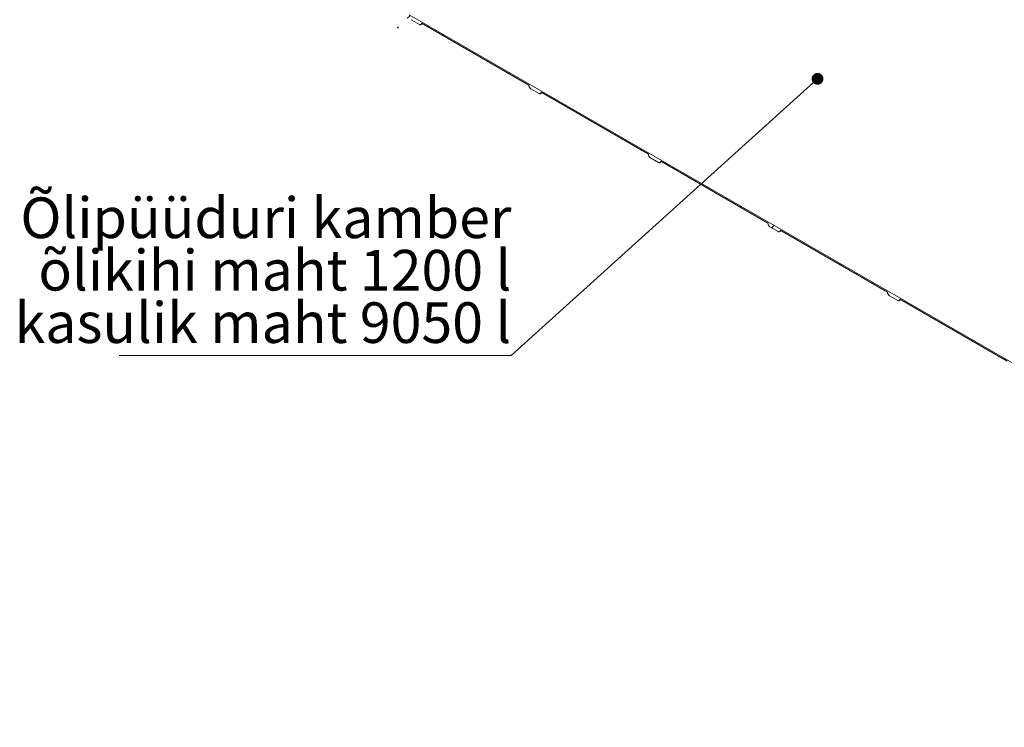
# Model space of a CAD drawing. Units: millimetres. Extents: x 8 to 412, y 5 to 290.
# Drawn here: x 237 to 322, y 164 to 225 of the extents above; entities that cross this region are included whole.
import ezdxf

# ---------------------------------------------------------------- set-up
doc = ezdxf.new("R2010")
doc.units = ezdxf.units.MM
doc.styles.add('SLDTEXTSTYLE0', font='TXT', dxfattribs={"width": 0.605})
doc.dimstyles.new('SLDDIMSTYLE4', dxfattribs={"dimtxt": 0, "dimasz": 1.016, "dimexe": 0, "dimexo": 0.0625, "dimgap": 0, "dimtad": 0, "dimtih": 1, "dimtoh": 1, "dimdec": 0, "dimrnd": 1e-09, "dimzin": 0, "dimdsep": 46, "dimtxsty": 'Standard', "dimblk1": 'DOT', "dimblk2": 'DOT', "dimsah": 1, "dimcen": 0.09, "dimadec": 0, "dimazin": 0, "dimtfac": 1.016, "dimtdec": 0, "dimtofl": 0, "dimtmove": 0, "dimatfit": 3, "dimldrblk": 'DOT', "dimfxl": 0, "dimfrac": 2, "dimtolj": 1, "dimtzin": 0, "dimarcsym": 0})

# ---------------------------------------------------------------- blocks, each defined once
blk = doc.blocks.new('SW_NOTE_12')
at = {"color": 0, "linetype": 'Continuous', "lineweight": 0}
for p, q in [((-33.735, 0), (0, 0)), ((0, 0), (-33.735, 0)), ((-33.735, 0), (0, 0)), ((0, 0), (-33.735, 0)), ((-33.735, 0), (0, 0)), ((0, 0), (-33.735, 0))]:
    blk.add_line(p, q, dxfattribs=at)
at = {"color": 0, "linetype": 'Continuous', "lineweight": 0, "char_height": 3.5, "attachment_point": 3, "style": 'SLDTEXTSTYLE0'}
for s, insert in [('Õlipüüduri kamber', (0.026, 13.602)), ('õlikihi maht 1200 l', (0.016, 9.091)), ('kasulik maht 9050 l', (0.007, 4.58))]:
    blk.add_mtext(s, dxfattribs=dict(at, insert=insert))
blk = doc.blocks.new('_DOT')
at = {"color": 0, "linetype": 'ByBlock', "lineweight": -2}
blk.add_line((-0.5, 0), (-1, 0), dxfattribs=at)
at = {"color": 0, "linetype": 'ByBlock', "const_width": 0.5}
blk.add_lwpolyline([(-0.25, 0, 1), (0.25, 0, 1)], format="xyb", close=True, dxfattribs=at)

msp = doc.modelspace()

# ---------------------------------------------------------------- hatches: boundary and pattern name
at = {"linetype": 'Continuous', "lineweight": 0}
h = msp.add_hatch(dxfattribs=at)
h.set_pattern_fill('ANSI31', style=0)
edge = h.paths.add_edge_path(flags=0)
edge.add_line((358.987687, 206.983053), (353.736296, 210.014617))
edge.add_arc((353.559519, 210.116668), 0.25, 330.00268827, 450)
edge.add_line((353.559519, 210.320803), (352.852412, 210.729007))
edge.add_arc((352.852412, 210.524872), 0.25, 90, 150.00268827)
edge.add_line((352.675635, 210.626923), (343.447892, 215.953986))
edge.add_arc((343.271115, 216.056037), 0.25, 330.00268827, 450)
edge.add_line((343.271115, 216.260172), (342.564008, 216.668376))
edge.add_arc((342.564008, 216.464241), 0.25, 90, 150.00268827)
edge.add_line((342.387232, 216.566292), (333.159488, 221.893355))
edge.add_arc((332.982712, 221.995406), 0.25, 330.00268827, 450)
edge.add_line((332.982712, 222.199541), (332.275605, 222.607745))
edge.add_arc((332.275605, 222.40361), 0.25, 90, 150.00268827)
edge.add_line((332.098828, 222.505661), (322.871085, 227.832724))
edge.add_arc((322.694308, 227.934775), 0.25, 330.00268827, 450)
edge.add_line((322.694308, 228.13891), (321.987201, 228.547114))
edge.add_arc((321.987201, 228.342979), 0.25, 90, 150.00268827)
edge.add_line((321.810424, 228.44503), (312.582681, 233.772093))
edge.add_arc((312.405904, 233.874144), 0.25, 330.00268827, 450)
edge.add_line((312.405904, 234.078279), (311.698797, 234.486483))
edge.add_arc((311.698797, 234.282348), 0.25, 90, 150.00268827)
edge.add_line((311.522021, 234.384399), (302.294277, 239.711462))
edge.add_arc((302.117501, 239.813513), 0.25, 330.00268827, 450)
edge.add_line((302.117501, 240.017648), (301.410394, 240.425852))
edge.add_arc((301.410394, 240.221717), 0.25, 90, 150.00268827)
edge.add_line((301.233617, 240.323768), (292.005874, 245.650831))
edge.add_arc((291.829097, 245.752882), 0.25, 330.00268827, 450)
edge.add_line((291.829097, 245.957017), (291.12199, 246.365221))
edge.add_arc((291.12199, 246.161086), 0.25, 90, 150.00268827)
edge.add_line((290.945213, 246.263137), (281.71747, 251.5902))
edge.add_arc((281.540693, 251.692251), 0.25, 330.00268827, 450)
edge.add_line((281.540693, 251.896386), (280.833586, 252.30459))
edge.add_arc((280.833586, 252.100455), 0.25, 90, 150.00268827)
edge.add_line((280.65681, 252.202506), (271.429066, 257.529569))
edge.add_arc((271.25229, 257.63162), 0.25, 330.00268827, 450)
edge.add_line((271.25229, 257.835755), (270.545183, 258.243959))
edge.add_arc((270.545183, 258.039824), 0.25, 90, 150.00268827)
edge.add_arc((270.368406, 253.120149), 6.15, 90, 106.00474335)
edge.add_arc((266.710252, 252.139308), 9.9375, 71.24453845, 72.65266558, ccw=False)
edge.add_arc((270.368406, 253.120149), 6.025, 90, 105.04355574, ccw=False)
edge.add_line((270.368406, 258.039807), (359.076076, 206.82996))
edge.add_line((359.076076, 206.82996), (359.076076, 207.891463))
edge.add_arc((358.934654, 207.973103), 0.2, 330.00268827, 450)
edge.add_line((358.934654, 208.136412), (358.899299, 208.156822))
edge.add_line((358.899299, 208.156822), (358.899299, 208.769227))
edge.add_line((358.899299, 208.769227), (358.934654, 208.748817))
edge.add_arc((358.934654, 208.912125), 0.2, 270, 330.00268827)
edge.add_line((359.076076, 208.830485), (359.076076, 208.973379))
edge.add_line((359.076076, 208.973379), (358.987687, 209.024405))
edge.add_line((358.987687, 209.024405), (358.987687, 208.88151))
edge.add_arc((358.934654, 208.912125), 0.075, 270, 330.00268827, ccw=False)
edge.add_line((358.934654, 208.850885), (358.863944, 208.891705))
edge.add_arc((358.863944, 208.830465), 0.075, 90, 150.00268827)
edge.add_line((358.810911, 208.86108), (358.810911, 208.16702))
edge.add_arc((358.863944, 208.136405), 0.075, 150.00268827, 270)
edge.add_line((358.863944, 208.075164), (358.934654, 208.034344))
edge.add_arc((358.934654, 207.973103), 0.075, -29.99731173, 90, ccw=False)
edge.add_line((358.987687, 207.942488), (358.987687, 206.983053))
h = msp.add_hatch(dxfattribs=at)
h.set_pattern_fill('ANSI31', style=0)
edge = h.paths.add_edge_path(flags=0)
edge.add_line((302.294277, 207.049829), (311.522021, 201.722766))
edge.add_arc((311.698797, 201.620715), 0.25, 150.00268827, 270)
edge.add_line((311.698797, 201.41658), (312.405904, 201.008376))
edge.add_arc((312.405904, 201.212511), 0.25, 270, 330.00268827)
edge.add_line((312.582681, 201.11046), (321.810424, 195.783397))
edge.add_arc((321.987201, 195.681346), 0.25, 150.00268827, 270)
edge.add_line((321.987201, 195.477211), (322.694308, 195.069007))
edge.add_arc((322.694308, 195.273142), 0.25, 270, 330.00268827)
edge.add_line((322.871085, 195.171091), (332.098828, 189.844028))
edge.add_arc((332.275605, 189.741977), 0.25, 150.00268827, 270)
edge.add_line((332.275605, 189.537842), (332.982712, 189.129638))
edge.add_arc((332.982712, 189.333773), 0.25, 270, 330.00268827)
edge.add_line((333.159488, 189.231722), (342.387232, 183.904659))
edge.add_arc((342.564008, 183.802608), 0.25, 150.00268827, 270)
edge.add_line((342.564008, 183.598473), (343.271115, 183.190269))
edge.add_arc((343.271115, 183.394404), 0.25, 270, 330.00268827)
edge.add_line((343.447892, 183.292353), (352.675635, 177.96529))
edge.add_arc((352.852412, 177.863239), 0.25, 150.00268827, 270)
edge.add_line((352.852412, 177.659104), (353.559519, 177.2509))
edge.add_arc((353.559519, 177.455035), 0.25, 270, 330.00268827)
edge.add_line((353.736296, 177.352984), (362.964039, 172.025921))
edge.add_arc((363.140816, 171.92387), 0.25, 150.00268827, 270)
edge.add_line((363.140816, 171.719735), (363.847923, 171.311531))
edge.add_arc((363.847923, 171.515666), 0.25, 270, 330.00268827)
edge.add_line((364.024699, 171.413615), (373.252443, 166.086552))
edge.add_arc((373.429219, 165.984501), 0.25, 150.00268827, 270)
edge.add_line((373.429219, 165.780366), (374.136326, 165.372162))
edge.add_arc((374.136326, 165.576297), 0.25, 270, 330.00268827)
edge.add_line((374.313103, 165.474246), (374.421417, 165.411718))
edge.add_arc((374.421417, 170.433444), 6.15, 270, 307.3557921)
edge.add_arc((358.987687, 190.652237), 32, 307.3557921, 349.71208276)
edge.add_line((380.39282, 186.766928), (380.299362, 186.820879))
edge.add_arc((358.987687, 190.652237), 31.875, 307.3557921, 349.80838122, ccw=False)
edge.add_arc((374.421417, 170.433444), 6.025, 270, 307.3557921, ccw=False)
edge.add_line((374.421417, 165.513786), (369.063959, 168.60658))
edge.add_line((369.063959, 168.60658), (369.063959, 172.587217))
edge.add_line((369.063959, 172.587217), (363.230328, 175.9549))
edge.add_line((363.230328, 175.9549), (363.230328, 171.974264))
edge.add_line((363.230328, 171.974264), (270.368406, 225.58231))
edge.add_arc((270.368406, 230.501968), 6.025, 188.83668789, 270, ccw=False)
edge.add_arc((285.802135, 232.901356), 31.875, 133.5414052, 188.83668789, ccw=False)
edge.add_line((264.957472, 254.835282), (264.86193, 254.890437))
edge.add_arc((285.802135, 232.901356), 32, 133.60039186, 188.83668789)
edge.add_arc((270.368406, 230.501968), 6.15, 188.83668789, 270)
edge.add_arc((270.545183, 225.378191), 0.25, 150.00268827, 270)
edge.add_line((270.545183, 225.174056), (271.25229, 224.765852))
edge.add_arc((271.25229, 224.969987), 0.25, 270, 330.00268827)
edge.add_line((271.429066, 224.867936), (280.65681, 219.540873))
edge.add_arc((280.833586, 219.438822), 0.25, 150.00268827, 270)
edge.add_line((280.833586, 219.234687), (281.540693, 218.826483))
edge.add_arc((281.540693, 219.030618), 0.25, 270, 330.00268827)
edge.add_line((281.71747, 218.928567), (290.945213, 213.601504))
edge.add_arc((291.12199, 213.499453), 0.25, 150.00268827, 270)
edge.add_line((291.12199, 213.295318), (291.829097, 212.887114))
edge.add_arc((291.829097, 213.091249), 0.25, 270, 330.00268827)
edge.add_line((292.005874, 212.989198), (301.233617, 207.662135))
edge.add_arc((301.410394, 207.560084), 0.25, 150.00268827, 270)
edge.add_line((301.410394, 207.355949), (302.117501, 206.947745))
edge.add_arc((302.117501, 207.15188), 0.25, 270, 330.00268827)
h.paths.add_polyline_path([(368.798794, 172.536158), (368.798794, 168.759657), (363.495493, 171.821187), (363.495493, 175.597688)], flags=0)

# ---------------------------------------------------------------- linework, layer by layer
at = {"color": 7, "linetype": 'Continuous', "lineweight": 15}
for p, q in [((363.230328, 171.974264), (270.368406, 225.58231)), ((270.545183, 225.174056), (271.25229, 224.765852)), ((271.377279, 224.753475), (271.501659, 224.826029)), ((271.429066, 224.867936), (280.65681, 219.540873)), ((280.833586, 219.234687), (281.540693, 218.826483)), ((281.665683, 218.814106), (281.790063, 218.88666)), ((281.71747, 218.928567), (290.945213, 213.601504)), ((291.12199, 213.295318), (291.829097, 212.887114)), ((291.954087, 212.874737), (292.078467, 212.947291)), ((292.005874, 212.989198), (301.233617, 207.662135)), ((301.410394, 207.355949), (302.117501, 206.947745)), ((302.24249, 206.935368), (302.36687, 207.007922)), ((302.294277, 207.049829), (311.522021, 201.722766)), ((311.698797, 201.41658), (312.405904, 201.008376)), ((312.530894, 200.995999), (312.655274, 201.068553)), ((312.582681, 201.11046), (321.810424, 195.783397))]:
    msp.add_line(p, q, dxfattribs=at)
at = {"color": 7, "linetype": 'Continuous', "lineweight": 15, "flags": 128}
for points in [[(271.25229, 224.765852), (271.286777, 224.749865), (271.319939, 224.742338), (271.350501, 224.743559), (271.37729, 224.753481), (271.399274, 224.771723), (271.41561, 224.797585), (271.42567, 224.830072), (271.429066, 224.867936)], [(281.540693, 218.826483), (281.575181, 218.810496), (281.608343, 218.802969), (281.638905, 218.80419), (281.665693, 218.814112), (281.687678, 218.832354), (281.704014, 218.858216), (281.714073, 218.890703), (281.71747, 218.928567)], [(291.829097, 212.887114), (291.863584, 212.871127), (291.896746, 212.8636), (291.927309, 212.864821), (291.954097, 212.874743), (291.976081, 212.892985), (291.992417, 212.918847), (292.002477, 212.951334), (292.005874, 212.989198)], [(302.117501, 206.947745), (302.151988, 206.931758), (302.18515, 206.924231), (302.215712, 206.925451), (302.242501, 206.935374), (302.264485, 206.953616), (302.280821, 206.979478), (302.290881, 207.011965), (302.294277, 207.049829)], [(312.405904, 201.008376), (312.440392, 200.992389), (312.473554, 200.984862), (312.504116, 200.986082), (312.530904, 200.996005), (312.552889, 201.014247), (312.569225, 201.040109), (312.579284, 201.072596), (312.582681, 201.11046)]]:
    msp.add_lwpolyline(points, dxfattribs=at)
at = {"color": 7, "linetype": 'Continuous', "lineweight": 15}
for centre in [(281.040614, 219.558339), (291.329017, 213.61897), (301.617421, 207.6796), (311.905825, 201.740231)]:
    msp.add_arc(centre, 0.384201, 182.60547849, 237.39452166, dxfattribs=at)

# ---------------------------------------------------------------- block references
at = {"color": 7, "linetype": 'Continuous', "lineweight": 0}
msp.add_blockref('SW_NOTE_12', (279.134721, 196.276013), dxfattribs=at)

# ---------------------------------------------------------------- leaders
msp.add_leader([(305.501699, 220.086524), (279.134721, 196.276013)], dimstyle='SLDDIMSTYLE4', dxfattribs=at)

doc.saveas('drawing.dxf')
